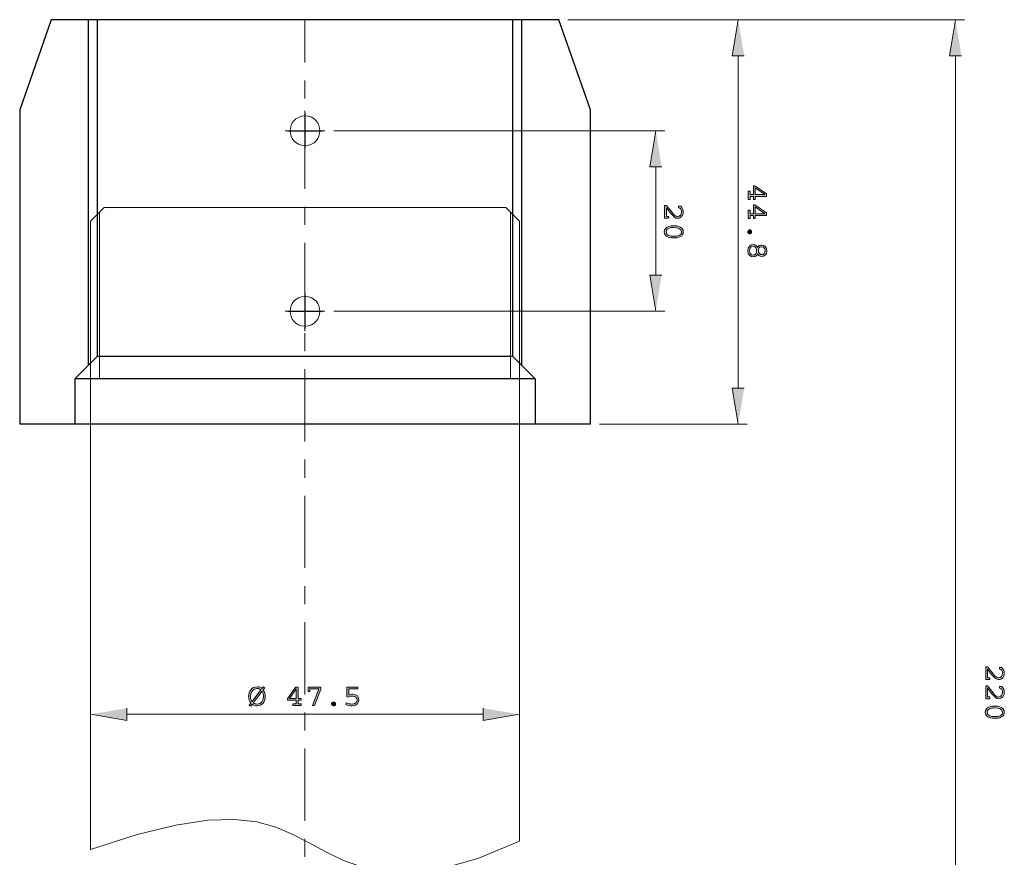
# Model space of a CAD drawing. Units: millimetres. Extents: x 214 to 491, y 65 to 716.
# Drawn here: x 273 to 491, y 531 to 716 of the extents above; entities that cross this region are included whole.
import ezdxf

# ---------------------------------------------------------------- set-up
doc = ezdxf.new("R2010")
doc.units = ezdxf.units.MM
doc.header["$MEASUREMENT"] = 0
doc.layers.add('Livello 1', color=7, linetype='Continuous', lineweight=0)

# ---------------------------------------------------------------- blocks, each defined once
blk = doc.blocks.new('Block_7')
at = {"layer": 'Livello 1', "true_color": 0x1d1d1b, "transparency": 33554687}
h = blk.add_hatch(color=250, dxfattribs=at)
h.dxf.hatch_style = 2
edge = h.paths.add_edge_path()
edge.add_spline(control_points=[(486.43, 572.96), (486.43, 572.96), (486.85, 572.96), (486.85, 572.96), (486.85, 572.96), (488.09, 571.38), (488.09, 571.38), (488.23, 571.2), (488.73, 570.64), (488.97, 570.55), (489.07, 570.52), (489.16, 570.49), (489.27, 570.49), (489.84, 570.49), (490.17, 570.97), (490.17, 571.51), (490.17, 571.91), (489.97, 572.42), (489.5, 572.42), (489.5, 572.42), (489.5, 572.8), (489.5, 572.8), (489.5, 572.8), (490, 572.8), (490, 572.8), (490.36, 572.44), (490.56, 572), (490.56, 571.48), (490.56, 571.05), (490.36, 570.51), (489.9, 570.26), (489.73, 570.17), (489.52, 570.12), (489.31, 570.12), (488.76, 570.12), (488.41, 570.45), (487.8, 571.2), (487.8, 571.2), (486.82, 572.4), (486.82, 572.4), (486.82, 572.4), (486.82, 570.5), (486.82, 570.5), (486.82, 570.5), (487.32, 570.5), (487.32, 570.5), (487.32, 570.5), (487.32, 570.12), (487.32, 570.12), (487.32, 570.12), (486.43, 570.12), (486.43, 570.12), (486.43, 570.12), (486.43, 572.96), (486.43, 572.96)], knot_values=[0, 0, 0, 0, 1, 1, 1, 2, 2, 2, 3, 3, 3, 4, 4, 4, 5, 5, 5, 6, 6, 6, 7, 7, 7, 8, 8, 8, 9, 9, 9, 10, 10, 10, 11, 11, 11, 12, 12, 12, 13, 13, 13, 14, 14, 14, 15, 15, 15, 16, 16, 16, 17, 17, 17, 18, 18, 18, 18], degree=3, periodic=0)
h = blk.add_hatch(color=250, dxfattribs=at)
h.dxf.hatch_style = 2
edge = h.paths.add_edge_path()
edge.add_spline(control_points=[(486.43, 568.73), (486.43, 568.73), (486.85, 568.73), (486.85, 568.73), (486.85, 568.73), (488.09, 567.15), (488.09, 567.15), (488.23, 566.97), (488.73, 566.41), (488.97, 566.33), (489.07, 566.29), (489.16, 566.26), (489.27, 566.26), (489.84, 566.26), (490.17, 566.74), (490.17, 567.28), (490.17, 567.68), (489.97, 568.19), (489.5, 568.19), (489.5, 568.19), (489.5, 568.57), (489.5, 568.57), (489.5, 568.57), (490, 568.57), (490, 568.57), (490.36, 568.22), (490.56, 567.77), (490.56, 567.25), (490.56, 566.82), (490.36, 566.28), (489.9, 566.04), (489.73, 565.95), (489.52, 565.89), (489.31, 565.89), (488.76, 565.89), (488.41, 566.22), (487.8, 566.97), (487.8, 566.97), (486.82, 568.18), (486.82, 568.18), (486.82, 568.18), (486.82, 566.27), (486.82, 566.27), (486.82, 566.27), (487.32, 566.27), (487.32, 566.27), (487.32, 566.27), (487.32, 565.89), (487.32, 565.89), (487.32, 565.89), (486.43, 565.89), (486.43, 565.89), (486.43, 565.89), (486.43, 568.73), (486.43, 568.73)], knot_values=[0, 0, 0, 0, 1, 1, 1, 2, 2, 2, 3, 3, 3, 4, 4, 4, 5, 5, 5, 6, 6, 6, 7, 7, 7, 8, 8, 8, 9, 9, 9, 10, 10, 10, 11, 11, 11, 12, 12, 12, 13, 13, 13, 14, 14, 14, 15, 15, 15, 16, 16, 16, 17, 17, 17, 18, 18, 18, 18], degree=3, periodic=0)
h = blk.add_hatch(color=250, dxfattribs=at)
h.dxf.hatch_style = 2
edge = h.paths.add_edge_path()
edge.add_spline(control_points=[(489.73, 562.16), (490, 562.31), (490.17, 562.58), (490.17, 562.89), (490.17, 563.67), (489.28, 563.86), (488.47, 563.86), (488.11, 563.86), (487.76, 563.81), (487.44, 563.72), (487.27, 563.68), (486.74, 563.49), (486.74, 562.87), (486.74, 562.04), (487.73, 561.92), (488.44, 561.92), (488.44, 561.92), (488.51, 561.92), (488.51, 561.92), (488.94, 561.92), (489.37, 561.97), (489.73, 562.16)], knot_values=[0, 0, 0, 0, 1, 1, 1, 2, 2, 2, 3, 3, 3, 4, 4, 4, 5, 5, 5, 6, 6, 6, 7, 7, 7, 7], degree=3, periodic=0)
edge = h.paths.add_edge_path()
edge.add_spline(control_points=[(486.35, 562.89), (486.35, 564.1), (487.8, 564.25), (488.47, 564.25), (488.56, 564.25), (488.88, 564.22), (489.1, 564.2), (489.68, 564.12), (490.32, 563.87), (490.5, 563.28), (490.53, 563.15), (490.56, 563.01), (490.56, 562.87), (490.56, 562.4), (490.36, 562.09), (489.94, 561.84), (489.48, 561.56), (488.86, 561.54), (488.54, 561.54), (487.87, 561.54), (486.35, 561.59), (486.35, 562.89)], knot_values=[0, 0, 0, 0, 1, 1, 1, 2, 2, 2, 3, 3, 3, 4, 4, 4, 5, 5, 5, 6, 6, 6, 7, 7, 7, 7], degree=3, periodic=0)
at = {"layer": 'Livello 1'}
for points, knots in [([(486.43, 572.96), (486.43, 572.96), (486.85, 572.96), (486.85, 572.96), (486.85, 572.96), (488.09, 571.38), (488.09, 571.38), (488.23, 571.2), (488.73, 570.64), (488.97, 570.55), (489.07, 570.52), (489.16, 570.49), (489.27, 570.49), (489.84, 570.49), (490.17, 570.97), (490.17, 571.51), (490.17, 571.91), (489.97, 572.42), (489.5, 572.42), (489.5, 572.42), (489.5, 572.8), (489.5, 572.8), (489.5, 572.8), (490, 572.8), (490, 572.8), (490.36, 572.44), (490.56, 572), (490.56, 571.48), (490.56, 571.05), (490.36, 570.51), (489.9, 570.26), (489.73, 570.17), (489.52, 570.12), (489.31, 570.12), (488.76, 570.12), (488.41, 570.45), (487.8, 571.2), (487.8, 571.2), (486.82, 572.4), (486.82, 572.4), (486.82, 572.4), (486.82, 570.5), (486.82, 570.5), (486.82, 570.5), (487.32, 570.5), (487.32, 570.5), (487.32, 570.5), (487.32, 570.12), (487.32, 570.12), (487.32, 570.12), (486.43, 570.12), (486.43, 570.12), (486.43, 570.12), (486.43, 572.96), (486.43, 572.96)], [0, 0, 0, 0, 1, 1, 1, 2, 2, 2, 3, 3, 3, 4, 4, 4, 5, 5, 5, 6, 6, 6, 7, 7, 7, 8, 8, 8, 9, 9, 9, 10, 10, 10, 11, 11, 11, 12, 12, 12, 13, 13, 13, 14, 14, 14, 15, 15, 15, 16, 16, 16, 17, 17, 17, 18, 18, 18, 18]), ([(486.43, 568.73), (486.43, 568.73), (486.85, 568.73), (486.85, 568.73), (486.85, 568.73), (488.09, 567.15), (488.09, 567.15), (488.23, 566.97), (488.73, 566.41), (488.97, 566.33), (489.07, 566.29), (489.16, 566.26), (489.27, 566.26), (489.84, 566.26), (490.17, 566.74), (490.17, 567.28), (490.17, 567.68), (489.97, 568.19), (489.5, 568.19), (489.5, 568.19), (489.5, 568.57), (489.5, 568.57), (489.5, 568.57), (490, 568.57), (490, 568.57), (490.36, 568.22), (490.56, 567.77), (490.56, 567.25), (490.56, 566.82), (490.36, 566.28), (489.9, 566.04), (489.73, 565.95), (489.52, 565.89), (489.31, 565.89), (488.76, 565.89), (488.41, 566.22), (487.8, 566.97), (487.8, 566.97), (486.82, 568.18), (486.82, 568.18), (486.82, 568.18), (486.82, 566.27), (486.82, 566.27), (486.82, 566.27), (487.32, 566.27), (487.32, 566.27), (487.32, 566.27), (487.32, 565.89), (487.32, 565.89), (487.32, 565.89), (486.43, 565.89), (486.43, 565.89), (486.43, 565.89), (486.43, 568.73), (486.43, 568.73)], [0, 0, 0, 0, 1, 1, 1, 2, 2, 2, 3, 3, 3, 4, 4, 4, 5, 5, 5, 6, 6, 6, 7, 7, 7, 8, 8, 8, 9, 9, 9, 10, 10, 10, 11, 11, 11, 12, 12, 12, 13, 13, 13, 14, 14, 14, 15, 15, 15, 16, 16, 16, 17, 17, 17, 18, 18, 18, 18]), ([(486.35, 562.89), (486.35, 564.1), (487.8, 564.25), (488.47, 564.25), (488.56, 564.25), (488.88, 564.22), (489.1, 564.2), (489.68, 564.12), (490.32, 563.87), (490.5, 563.28), (490.53, 563.15), (490.56, 563.01), (490.56, 562.87), (490.56, 562.4), (490.36, 562.09), (489.94, 561.84), (489.48, 561.56), (488.86, 561.54), (488.54, 561.54), (487.87, 561.54), (486.35, 561.59), (486.35, 562.89)], [0, 0, 0, 0, 1, 1, 1, 2, 2, 2, 3, 3, 3, 4, 4, 4, 5, 5, 5, 6, 6, 6, 7, 7, 7, 7]), ([(489.73, 562.16), (490, 562.31), (490.17, 562.58), (490.17, 562.89), (490.17, 563.67), (489.28, 563.86), (488.47, 563.86), (488.11, 563.86), (487.76, 563.81), (487.44, 563.72), (487.27, 563.68), (486.74, 563.49), (486.74, 562.87), (486.74, 562.04), (487.73, 561.92), (488.44, 561.92), (488.44, 561.92), (488.51, 561.92), (488.51, 561.92), (488.94, 561.92), (489.37, 561.97), (489.73, 562.16)], [0, 0, 0, 0, 1, 1, 1, 2, 2, 2, 3, 3, 3, 4, 4, 4, 5, 5, 5, 6, 6, 6, 7, 7, 7, 7])]:
    blk.add_open_spline(points, degree=3, knots=knots, dxfattribs=at)
blk = doc.blocks.new('Block_6')
at = {"layer": 'Livello 1'}
blk.add_blockref('Block_7', (0, 0), dxfattribs=at)
blk = doc.blocks.new('Block_9')
at = {"layer": 'Livello 1', "true_color": 0x1d1d1b, "transparency": 33554687}
h = blk.add_hatch(color=250, dxfattribs=at)
h.dxf.hatch_style = 2
edge = h.paths.add_edge_path()
edge.add_spline(control_points=[(326.28, 567.53), (326.28, 567.53), (324.33, 564.97), (324.33, 564.97), (324.56, 564.8), (324.84, 564.7), (325.16, 564.7), (326.09, 564.7), (326.59, 565.51), (326.59, 566.4), (326.59, 566.69), (326.52, 567.16), (326.28, 567.53)], knot_values=[0, 0, 0, 0, 1, 1, 1, 2, 2, 2, 3, 3, 3, 4, 4, 4, 4], degree=3, periodic=0)
edge = h.paths.add_edge_path()
edge.add_spline(control_points=[(325.15, 568.13), (324.06, 568.13), (323.69, 567.03), (323.69, 566.4), (323.69, 565.97), (323.82, 565.55), (324.06, 565.24), (324.06, 565.24), (326.02, 567.83), (326.02, 567.83), (325.8, 568.01), (325.52, 568.13), (325.15, 568.13)], knot_values=[0, 0, 0, 0, 1, 1, 1, 2, 2, 2, 3, 3, 3, 4, 4, 4, 4], degree=3, periodic=0)
edge = h.paths.add_edge_path()
edge.add_spline(control_points=[(325.16, 564.31), (324.75, 564.31), (324.39, 564.44), (324.1, 564.65), (324.1, 564.65), (323.75, 564.2), (323.75, 564.2), (323.75, 564.2), (323.45, 564.43), (323.45, 564.43), (323.45, 564.43), (323.81, 564.92), (323.81, 564.92), (323.48, 565.3), (323.3, 565.83), (323.3, 566.42), (323.3, 567.41), (323.91, 568.52), (325.16, 568.52), (325.63, 568.52), (325.99, 568.37), (326.26, 568.14), (326.26, 568.14), (326.55, 568.52), (326.55, 568.52), (326.55, 568.52), (326.85, 568.29), (326.85, 568.29), (326.85, 568.29), (326.52, 567.86), (326.52, 567.86), (326.87, 567.39), (326.98, 566.79), (326.98, 566.42), (326.98, 565.26), (326.3, 564.31), (325.16, 564.31)], knot_values=[0, 0, 0, 0, 1, 1, 1, 2, 2, 2, 3, 3, 3, 4, 4, 4, 5, 5, 5, 6, 6, 6, 7, 7, 7, 8, 8, 8, 9, 9, 9, 10, 10, 10, 11, 11, 11, 12, 12, 12, 12], degree=3, periodic=0)
h = blk.add_hatch(color=250, dxfattribs=at)
h.dxf.hatch_style = 2
edge = h.paths.add_edge_path()
edge.add_spline(control_points=[(332.35, 565.92), (332.35, 565.92), (333.85, 565.92), (333.85, 565.92), (333.85, 565.92), (333.85, 568.09), (333.85, 568.09), (333.85, 568.09), (332.35, 565.92), (332.35, 565.92)], knot_values=[0, 0, 0, 0, 1, 1, 1, 2, 2, 2, 3, 3, 3, 3], degree=3, periodic=0)
edge = h.paths.add_edge_path()
edge.add_spline(control_points=[(333.08, 564.39), (333.08, 564.39), (333.08, 564.78), (333.08, 564.78), (333.08, 564.78), (333.85, 564.78), (333.85, 564.78), (333.85, 564.78), (333.85, 565.54), (333.85, 565.54), (333.85, 565.54), (331.92, 565.54), (331.92, 565.54), (331.92, 565.54), (331.92, 565.88), (331.92, 565.88), (331.92, 565.88), (333.68, 568.43), (333.68, 568.43), (333.68, 568.43), (334.24, 568.43), (334.24, 568.43), (334.24, 568.43), (334.24, 565.92), (334.24, 565.92), (334.24, 565.92), (334.91, 565.92), (334.91, 565.92), (334.91, 565.92), (334.91, 565.54), (334.91, 565.54), (334.91, 565.54), (334.24, 565.54), (334.24, 565.54), (334.24, 565.54), (334.24, 564.78), (334.24, 564.78), (334.24, 564.78), (334.91, 564.78), (334.91, 564.78), (334.91, 564.78), (334.91, 564.39), (334.91, 564.39), (334.91, 564.39), (333.08, 564.39), (333.08, 564.39)], knot_values=[0, 0, 0, 0, 1, 1, 1, 2, 2, 2, 3, 3, 3, 4, 4, 4, 5, 5, 5, 6, 6, 6, 7, 7, 7, 8, 8, 8, 9, 9, 9, 10, 10, 10, 11, 11, 11, 12, 12, 12, 13, 13, 13, 14, 14, 14, 15, 15, 15, 15], degree=3, periodic=0)
h = blk.add_hatch(color=250, dxfattribs=at)
h.dxf.hatch_style = 2
edge = h.paths.add_edge_path()
edge.add_spline(control_points=[(337.9, 564.39), (337.9, 564.39), (337.47, 564.39), (337.47, 564.39), (337.47, 564.39), (338.86, 568.04), (338.86, 568.04), (338.86, 568.04), (336.82, 568.04), (336.82, 568.04), (336.82, 568.04), (336.82, 567.46), (336.82, 567.46), (336.82, 567.46), (336.44, 567.46), (336.44, 567.46), (336.44, 567.46), (336.44, 568.43), (336.44, 568.43), (336.44, 568.43), (339.27, 568.43), (339.27, 568.43), (339.27, 568.43), (339.27, 568.02), (339.27, 568.02), (339.27, 568.02), (337.9, 564.39), (337.9, 564.39)], knot_values=[0, 0, 0, 0, 1, 1, 1, 2, 2, 2, 3, 3, 3, 4, 4, 4, 5, 5, 5, 6, 6, 6, 7, 7, 7, 8, 8, 8, 9, 9, 9, 9], degree=3, periodic=0)
h = blk.add_hatch(color=250, dxfattribs=at)
h.dxf.hatch_style = 2
edge = h.paths.add_edge_path()
edge.add_spline(control_points=[(346.19, 564.31), (345.72, 564.31), (345.26, 564.44), (344.83, 564.58), (344.83, 564.58), (344.9, 564.97), (344.9, 564.97), (345.29, 564.82), (345.72, 564.7), (346.16, 564.7), (346.91, 564.7), (347.34, 565.08), (347.34, 565.59), (347.34, 566.04), (346.96, 566.48), (346.26, 566.48), (346.15, 566.48), (345.78, 566.48), (345.33, 566.21), (345.33, 566.21), (345.06, 566.28), (345.06, 566.28), (345.06, 566.28), (345.06, 568.43), (345.06, 568.43), (345.06, 568.43), (347.5, 568.43), (347.5, 568.43), (347.5, 568.43), (347.5, 568.04), (347.5, 568.04), (347.5, 568.04), (345.45, 568.04), (345.45, 568.04), (345.45, 568.04), (345.45, 566.66), (345.45, 566.66), (345.71, 566.79), (346.04, 566.87), (346.36, 566.87), (347.25, 566.87), (347.72, 566.26), (347.72, 565.6), (347.72, 565.13), (347.4, 564.31), (346.19, 564.31)], knot_values=[0, 0, 0, 0, 1, 1, 1, 2, 2, 2, 3, 3, 3, 4, 4, 4, 5, 5, 5, 6, 6, 6, 7, 7, 7, 8, 8, 8, 9, 9, 9, 10, 10, 10, 11, 11, 11, 12, 12, 12, 13, 13, 13, 14, 14, 14, 15, 15, 15, 15], degree=3, periodic=0)
h = blk.add_hatch(color=250, dxfattribs=at)
h.dxf.hatch_style = 2
edge = h.paths.add_edge_path()
edge.add_spline(control_points=[(342.11, 564.31), (341.81, 564.31), (341.61, 564.51), (341.61, 564.72), (341.61, 564.96), (341.83, 565.15), (342.1, 565.15), (342.38, 565.15), (342.58, 564.94), (342.58, 564.72), (342.58, 564.48), (342.34, 564.31), (342.11, 564.31)], knot_values=[0, 0, 0, 0, 1, 1, 1, 2, 2, 2, 3, 3, 3, 4, 4, 4, 4], degree=3, periodic=0)
at = {"layer": 'Livello 1'}
for points, knots in [([(325.16, 564.31), (324.75, 564.31), (324.39, 564.44), (324.1, 564.65), (324.1, 564.65), (323.75, 564.2), (323.75, 564.2), (323.75, 564.2), (323.45, 564.43), (323.45, 564.43), (323.45, 564.43), (323.81, 564.92), (323.81, 564.92), (323.48, 565.3), (323.3, 565.83), (323.3, 566.42), (323.3, 567.41), (323.91, 568.52), (325.16, 568.52), (325.63, 568.52), (325.99, 568.37), (326.26, 568.14), (326.26, 568.14), (326.55, 568.52), (326.55, 568.52), (326.55, 568.52), (326.85, 568.29), (326.85, 568.29), (326.85, 568.29), (326.52, 567.86), (326.52, 567.86), (326.87, 567.39), (326.98, 566.79), (326.98, 566.42), (326.98, 565.26), (326.3, 564.31), (325.16, 564.31)], [0, 0, 0, 0, 1, 1, 1, 2, 2, 2, 3, 3, 3, 4, 4, 4, 5, 5, 5, 6, 6, 6, 7, 7, 7, 8, 8, 8, 9, 9, 9, 10, 10, 10, 11, 11, 11, 12, 12, 12, 12]), ([(325.15, 568.13), (324.06, 568.13), (323.69, 567.03), (323.69, 566.4), (323.69, 565.97), (323.82, 565.55), (324.06, 565.24), (324.06, 565.24), (326.02, 567.83), (326.02, 567.83), (325.8, 568.01), (325.52, 568.13), (325.15, 568.13)], [0, 0, 0, 0, 1, 1, 1, 2, 2, 2, 3, 3, 3, 4, 4, 4, 4]), ([(326.28, 567.53), (326.28, 567.53), (324.33, 564.97), (324.33, 564.97), (324.56, 564.8), (324.84, 564.7), (325.16, 564.7), (326.09, 564.7), (326.59, 565.51), (326.59, 566.4), (326.59, 566.69), (326.52, 567.16), (326.28, 567.53)], [0, 0, 0, 0, 1, 1, 1, 2, 2, 2, 3, 3, 3, 4, 4, 4, 4]), ([(333.08, 564.39), (333.08, 564.39), (333.08, 564.78), (333.08, 564.78), (333.08, 564.78), (333.85, 564.78), (333.85, 564.78), (333.85, 564.78), (333.85, 565.54), (333.85, 565.54), (333.85, 565.54), (331.92, 565.54), (331.92, 565.54), (331.92, 565.54), (331.92, 565.88), (331.92, 565.88), (331.92, 565.88), (333.68, 568.43), (333.68, 568.43), (333.68, 568.43), (334.24, 568.43), (334.24, 568.43), (334.24, 568.43), (334.24, 565.92), (334.24, 565.92), (334.24, 565.92), (334.91, 565.92), (334.91, 565.92), (334.91, 565.92), (334.91, 565.54), (334.91, 565.54), (334.91, 565.54), (334.24, 565.54), (334.24, 565.54), (334.24, 565.54), (334.24, 564.78), (334.24, 564.78), (334.24, 564.78), (334.91, 564.78), (334.91, 564.78), (334.91, 564.78), (334.91, 564.39), (334.91, 564.39), (334.91, 564.39), (333.08, 564.39), (333.08, 564.39)], [0, 0, 0, 0, 1, 1, 1, 2, 2, 2, 3, 3, 3, 4, 4, 4, 5, 5, 5, 6, 6, 6, 7, 7, 7, 8, 8, 8, 9, 9, 9, 10, 10, 10, 11, 11, 11, 12, 12, 12, 13, 13, 13, 14, 14, 14, 15, 15, 15, 15]), ([(332.35, 565.92), (332.35, 565.92), (333.85, 565.92), (333.85, 565.92), (333.85, 565.92), (333.85, 568.09), (333.85, 568.09), (333.85, 568.09), (332.35, 565.92), (332.35, 565.92)], [0, 0, 0, 0, 1, 1, 1, 2, 2, 2, 3, 3, 3, 3]), ([(337.9, 564.39), (337.9, 564.39), (337.47, 564.39), (337.47, 564.39), (337.47, 564.39), (338.86, 568.04), (338.86, 568.04), (338.86, 568.04), (336.82, 568.04), (336.82, 568.04), (336.82, 568.04), (336.82, 567.46), (336.82, 567.46), (336.82, 567.46), (336.44, 567.46), (336.44, 567.46), (336.44, 567.46), (336.44, 568.43), (336.44, 568.43), (336.44, 568.43), (339.27, 568.43), (339.27, 568.43), (339.27, 568.43), (339.27, 568.02), (339.27, 568.02), (339.27, 568.02), (337.9, 564.39), (337.9, 564.39)], [0, 0, 0, 0, 1, 1, 1, 2, 2, 2, 3, 3, 3, 4, 4, 4, 5, 5, 5, 6, 6, 6, 7, 7, 7, 8, 8, 8, 9, 9, 9, 9]), ([(346.19, 564.31), (345.72, 564.31), (345.26, 564.44), (344.83, 564.58), (344.83, 564.58), (344.9, 564.97), (344.9, 564.97), (345.29, 564.82), (345.72, 564.7), (346.16, 564.7), (346.91, 564.7), (347.34, 565.08), (347.34, 565.59), (347.34, 566.04), (346.96, 566.48), (346.26, 566.48), (346.15, 566.48), (345.78, 566.48), (345.33, 566.21), (345.33, 566.21), (345.06, 566.28), (345.06, 566.28), (345.06, 566.28), (345.06, 568.43), (345.06, 568.43), (345.06, 568.43), (347.5, 568.43), (347.5, 568.43), (347.5, 568.43), (347.5, 568.04), (347.5, 568.04), (347.5, 568.04), (345.45, 568.04), (345.45, 568.04), (345.45, 568.04), (345.45, 566.66), (345.45, 566.66), (345.71, 566.79), (346.04, 566.87), (346.36, 566.87), (347.25, 566.87), (347.72, 566.26), (347.72, 565.6), (347.72, 565.13), (347.4, 564.31), (346.19, 564.31)], [0, 0, 0, 0, 1, 1, 1, 2, 2, 2, 3, 3, 3, 4, 4, 4, 5, 5, 5, 6, 6, 6, 7, 7, 7, 8, 8, 8, 9, 9, 9, 10, 10, 10, 11, 11, 11, 12, 12, 12, 13, 13, 13, 14, 14, 14, 15, 15, 15, 15]), ([(342.11, 564.31), (341.81, 564.31), (341.61, 564.51), (341.61, 564.72), (341.61, 564.96), (341.83, 565.15), (342.1, 565.15), (342.38, 565.15), (342.58, 564.94), (342.58, 564.72), (342.58, 564.48), (342.34, 564.31), (342.11, 564.31)], [0, 0, 0, 0, 1, 1, 1, 2, 2, 2, 3, 3, 3, 4, 4, 4, 4])]:
    blk.add_open_spline(points, degree=3, knots=knots, dxfattribs=at)
blk = doc.blocks.new('Block_8')
at = {"layer": 'Livello 1'}
blk.add_blockref('Block_9', (0, 0), dxfattribs=at)
blk = doc.blocks.new('Block_11')
at = {"layer": 'Livello 1', "true_color": 0x1d1d1b, "transparency": 33554687}
h = blk.add_hatch(color=250, dxfattribs=at)
h.dxf.hatch_style = 2
edge = h.paths.add_edge_path()
edge.add_spline(control_points=[(435.41, 678.97), (435.41, 678.97), (435.41, 677.47), (435.41, 677.47), (435.41, 677.47), (437.58, 677.47), (437.58, 677.47), (437.58, 677.47), (435.41, 678.97), (435.41, 678.97)], knot_values=[0, 0, 0, 0, 1, 1, 1, 2, 2, 2, 3, 3, 3, 3], degree=3, periodic=0)
edge = h.paths.add_edge_path()
edge.add_spline(control_points=[(433.88, 678.25), (433.88, 678.25), (434.27, 678.25), (434.27, 678.25), (434.27, 678.25), (434.27, 677.47), (434.27, 677.47), (434.27, 677.47), (435.02, 677.47), (435.02, 677.47), (435.02, 677.47), (435.02, 679.4), (435.02, 679.4), (435.02, 679.4), (435.37, 679.4), (435.37, 679.4), (435.37, 679.4), (437.91, 677.65), (437.91, 677.65), (437.91, 677.65), (437.91, 677.08), (437.91, 677.08), (437.91, 677.08), (435.41, 677.08), (435.41, 677.08), (435.41, 677.08), (435.41, 676.42), (435.41, 676.42), (435.41, 676.42), (435.02, 676.42), (435.02, 676.42), (435.02, 676.42), (435.02, 677.08), (435.02, 677.08), (435.02, 677.08), (434.27, 677.08), (434.27, 677.08), (434.27, 677.08), (434.27, 676.42), (434.27, 676.42), (434.27, 676.42), (433.88, 676.42), (433.88, 676.42), (433.88, 676.42), (433.88, 678.25), (433.88, 678.25)], knot_values=[0, 0, 0, 0, 1, 1, 1, 2, 2, 2, 3, 3, 3, 4, 4, 4, 5, 5, 5, 6, 6, 6, 7, 7, 7, 8, 8, 8, 9, 9, 9, 10, 10, 10, 11, 11, 11, 12, 12, 12, 13, 13, 13, 14, 14, 14, 15, 15, 15, 15], degree=3, periodic=0)
h = blk.add_hatch(color=250, dxfattribs=at)
h.dxf.hatch_style = 2
edge = h.paths.add_edge_path()
edge.add_spline(control_points=[(435.41, 674.75), (435.41, 674.75), (435.41, 673.24), (435.41, 673.24), (435.41, 673.24), (437.58, 673.24), (437.58, 673.24), (437.58, 673.24), (435.41, 674.75), (435.41, 674.75)], knot_values=[0, 0, 0, 0, 1, 1, 1, 2, 2, 2, 3, 3, 3, 3], degree=3, periodic=0)
edge = h.paths.add_edge_path()
edge.add_spline(control_points=[(433.88, 674.02), (433.88, 674.02), (434.27, 674.02), (434.27, 674.02), (434.27, 674.02), (434.27, 673.24), (434.27, 673.24), (434.27, 673.24), (435.02, 673.24), (435.02, 673.24), (435.02, 673.24), (435.02, 675.18), (435.02, 675.18), (435.02, 675.18), (435.37, 675.18), (435.37, 675.18), (435.37, 675.18), (437.91, 673.42), (437.91, 673.42), (437.91, 673.42), (437.91, 672.86), (437.91, 672.86), (437.91, 672.86), (435.41, 672.86), (435.41, 672.86), (435.41, 672.86), (435.41, 672.19), (435.41, 672.19), (435.41, 672.19), (435.02, 672.19), (435.02, 672.19), (435.02, 672.19), (435.02, 672.86), (435.02, 672.86), (435.02, 672.86), (434.27, 672.86), (434.27, 672.86), (434.27, 672.86), (434.27, 672.19), (434.27, 672.19), (434.27, 672.19), (433.88, 672.19), (433.88, 672.19), (433.88, 672.19), (433.88, 674.02), (433.88, 674.02)], knot_values=[0, 0, 0, 0, 1, 1, 1, 2, 2, 2, 3, 3, 3, 4, 4, 4, 5, 5, 5, 6, 6, 6, 7, 7, 7, 8, 8, 8, 9, 9, 9, 10, 10, 10, 11, 11, 11, 12, 12, 12, 13, 13, 13, 14, 14, 14, 15, 15, 15, 15], degree=3, periodic=0)
h = blk.add_hatch(color=250, dxfattribs=at)
h.dxf.hatch_style = 2
edge = h.paths.add_edge_path()
edge.add_spline(control_points=[(433.79, 669.23), (433.79, 669.53), (434, 669.73), (434.21, 669.73), (434.44, 669.73), (434.63, 669.5), (434.63, 669.24), (434.63, 668.95), (434.42, 668.76), (434.2, 668.76), (433.96, 668.76), (433.79, 669), (433.79, 669.23)], knot_values=[0, 0, 0, 0, 1, 1, 1, 2, 2, 2, 3, 3, 3, 4, 4, 4, 4], degree=3, periodic=0)
h = blk.add_hatch(color=250, dxfattribs=at)
h.dxf.hatch_style = 2
edge = h.paths.add_edge_path()
edge.add_spline(control_points=[(437.61, 665.07), (437.61, 665.27), (437.55, 665.93), (436.86, 665.93), (436.21, 665.93), (436.13, 665.31), (436.13, 665.07), (436.13, 664.56), (436.43, 664.19), (436.87, 664.19), (437.28, 664.19), (437.61, 664.53), (437.61, 665.07)], knot_values=[0, 0, 0, 0, 1, 1, 1, 2, 2, 2, 3, 3, 3, 4, 4, 4, 4], degree=3, periodic=0)
edge = h.paths.add_edge_path()
edge.add_spline(control_points=[(435.73, 665.07), (435.73, 665.36), (435.61, 666.04), (434.92, 666.04), (434.29, 666.04), (434.18, 665.36), (434.18, 665.03), (434.18, 664.62), (434.37, 664.06), (434.95, 664.06), (435.44, 664.06), (435.73, 664.52), (435.73, 665.07)], knot_values=[0, 0, 0, 0, 1, 1, 1, 2, 2, 2, 3, 3, 3, 4, 4, 4, 4], degree=3, periodic=0)
edge = h.paths.add_edge_path()
edge.add_spline(control_points=[(433.79, 665.05), (433.79, 665.93), (434.35, 666.42), (434.95, 666.42), (435.59, 666.42), (435.87, 665.93), (435.95, 665.78), (436.13, 666.12), (436.43, 666.32), (436.86, 666.32), (437.6, 666.32), (438.01, 665.77), (438.01, 665.04), (438.01, 664.09), (437.35, 663.81), (436.88, 663.81), (436.29, 663.81), (436.08, 664.12), (435.95, 664.37), (435.85, 664.11), (435.61, 663.68), (434.98, 663.68), (434.32, 663.68), (433.79, 664.18), (433.79, 665.05)], knot_values=[0, 0, 0, 0, 1, 1, 1, 2, 2, 2, 3, 3, 3, 4, 4, 4, 5, 5, 5, 6, 6, 6, 7, 7, 7, 8, 8, 8, 8], degree=3, periodic=0)
at = {"layer": 'Livello 1'}
for points, knots in [([(433.88, 678.25), (433.88, 678.25), (434.27, 678.25), (434.27, 678.25), (434.27, 678.25), (434.27, 677.47), (434.27, 677.47), (434.27, 677.47), (435.02, 677.47), (435.02, 677.47), (435.02, 677.47), (435.02, 679.4), (435.02, 679.4), (435.02, 679.4), (435.37, 679.4), (435.37, 679.4), (435.37, 679.4), (437.91, 677.65), (437.91, 677.65), (437.91, 677.65), (437.91, 677.08), (437.91, 677.08), (437.91, 677.08), (435.41, 677.08), (435.41, 677.08), (435.41, 677.08), (435.41, 676.42), (435.41, 676.42), (435.41, 676.42), (435.02, 676.42), (435.02, 676.42), (435.02, 676.42), (435.02, 677.08), (435.02, 677.08), (435.02, 677.08), (434.27, 677.08), (434.27, 677.08), (434.27, 677.08), (434.27, 676.42), (434.27, 676.42), (434.27, 676.42), (433.88, 676.42), (433.88, 676.42), (433.88, 676.42), (433.88, 678.25), (433.88, 678.25)], [0, 0, 0, 0, 1, 1, 1, 2, 2, 2, 3, 3, 3, 4, 4, 4, 5, 5, 5, 6, 6, 6, 7, 7, 7, 8, 8, 8, 9, 9, 9, 10, 10, 10, 11, 11, 11, 12, 12, 12, 13, 13, 13, 14, 14, 14, 15, 15, 15, 15]), ([(435.41, 678.97), (435.41, 678.97), (435.41, 677.47), (435.41, 677.47), (435.41, 677.47), (437.58, 677.47), (437.58, 677.47), (437.58, 677.47), (435.41, 678.97), (435.41, 678.97)], [0, 0, 0, 0, 1, 1, 1, 2, 2, 2, 3, 3, 3, 3]), ([(433.88, 674.02), (433.88, 674.02), (434.27, 674.02), (434.27, 674.02), (434.27, 674.02), (434.27, 673.24), (434.27, 673.24), (434.27, 673.24), (435.02, 673.24), (435.02, 673.24), (435.02, 673.24), (435.02, 675.18), (435.02, 675.18), (435.02, 675.18), (435.37, 675.18), (435.37, 675.18), (435.37, 675.18), (437.91, 673.42), (437.91, 673.42), (437.91, 673.42), (437.91, 672.86), (437.91, 672.86), (437.91, 672.86), (435.41, 672.86), (435.41, 672.86), (435.41, 672.86), (435.41, 672.19), (435.41, 672.19), (435.41, 672.19), (435.02, 672.19), (435.02, 672.19), (435.02, 672.19), (435.02, 672.86), (435.02, 672.86), (435.02, 672.86), (434.27, 672.86), (434.27, 672.86), (434.27, 672.86), (434.27, 672.19), (434.27, 672.19), (434.27, 672.19), (433.88, 672.19), (433.88, 672.19), (433.88, 672.19), (433.88, 674.02), (433.88, 674.02)], [0, 0, 0, 0, 1, 1, 1, 2, 2, 2, 3, 3, 3, 4, 4, 4, 5, 5, 5, 6, 6, 6, 7, 7, 7, 8, 8, 8, 9, 9, 9, 10, 10, 10, 11, 11, 11, 12, 12, 12, 13, 13, 13, 14, 14, 14, 15, 15, 15, 15]), ([(435.41, 674.75), (435.41, 674.75), (435.41, 673.24), (435.41, 673.24), (435.41, 673.24), (437.58, 673.24), (437.58, 673.24), (437.58, 673.24), (435.41, 674.75), (435.41, 674.75)], [0, 0, 0, 0, 1, 1, 1, 2, 2, 2, 3, 3, 3, 3]), ([(433.79, 669.23), (433.79, 669.53), (434, 669.73), (434.21, 669.73), (434.44, 669.73), (434.63, 669.5), (434.63, 669.24), (434.63, 668.95), (434.42, 668.76), (434.2, 668.76), (433.96, 668.76), (433.79, 669), (433.79, 669.23)], [0, 0, 0, 0, 1, 1, 1, 2, 2, 2, 3, 3, 3, 4, 4, 4, 4]), ([(433.79, 665.05), (433.79, 665.93), (434.35, 666.42), (434.95, 666.42), (435.59, 666.42), (435.87, 665.93), (435.95, 665.78), (436.13, 666.12), (436.43, 666.32), (436.86, 666.32), (437.6, 666.32), (438.01, 665.77), (438.01, 665.04), (438.01, 664.09), (437.35, 663.81), (436.88, 663.81), (436.29, 663.81), (436.08, 664.12), (435.95, 664.37), (435.85, 664.11), (435.61, 663.68), (434.98, 663.68), (434.32, 663.68), (433.79, 664.18), (433.79, 665.05)], [0, 0, 0, 0, 1, 1, 1, 2, 2, 2, 3, 3, 3, 4, 4, 4, 5, 5, 5, 6, 6, 6, 7, 7, 7, 8, 8, 8, 8]), ([(435.73, 665.07), (435.73, 665.36), (435.61, 666.04), (434.92, 666.04), (434.29, 666.04), (434.18, 665.36), (434.18, 665.03), (434.18, 664.62), (434.37, 664.06), (434.95, 664.06), (435.44, 664.06), (435.73, 664.52), (435.73, 665.07)], [0, 0, 0, 0, 1, 1, 1, 2, 2, 2, 3, 3, 3, 4, 4, 4, 4]), ([(437.61, 665.07), (437.61, 665.27), (437.55, 665.93), (436.86, 665.93), (436.21, 665.93), (436.13, 665.31), (436.13, 665.07), (436.13, 664.56), (436.43, 664.19), (436.87, 664.19), (437.28, 664.19), (437.61, 664.53), (437.61, 665.07)], [0, 0, 0, 0, 1, 1, 1, 2, 2, 2, 3, 3, 3, 4, 4, 4, 4])]:
    blk.add_open_spline(points, degree=3, knots=knots, dxfattribs=at)
blk = doc.blocks.new('Block_10')
at = {"layer": 'Livello 1'}
blk.add_blockref('Block_11', (0, 0), dxfattribs=at)
blk = doc.blocks.new('Block_13')
at = {"layer": 'Livello 1', "true_color": 0x1d1d1b, "transparency": 33554687}
h = blk.add_hatch(color=250, dxfattribs=at)
h.dxf.hatch_style = 2
edge = h.paths.add_edge_path()
edge.add_spline(control_points=[(415.38, 675.08), (415.38, 675.08), (415.8, 675.08), (415.8, 675.08), (415.8, 675.08), (417.04, 673.5), (417.04, 673.5), (417.18, 673.31), (417.68, 672.76), (417.91, 672.67), (418.01, 672.64), (418.11, 672.61), (418.22, 672.61), (418.78, 672.61), (419.12, 673.09), (419.12, 673.63), (419.12, 674.03), (418.92, 674.54), (418.44, 674.54), (418.44, 674.54), (418.44, 674.92), (418.44, 674.92), (418.44, 674.92), (418.94, 674.92), (418.94, 674.92), (419.31, 674.56), (419.5, 674.12), (419.5, 673.6), (419.5, 673.17), (419.3, 672.63), (418.85, 672.38), (418.68, 672.29), (418.46, 672.23), (418.26, 672.23), (417.7, 672.23), (417.36, 672.57), (416.75, 673.31), (416.75, 673.31), (415.77, 674.52), (415.77, 674.52), (415.77, 674.52), (415.77, 672.62), (415.77, 672.62), (415.77, 672.62), (416.27, 672.62), (416.27, 672.62), (416.27, 672.62), (416.27, 672.23), (416.27, 672.23), (416.27, 672.23), (415.38, 672.23), (415.38, 672.23), (415.38, 672.23), (415.38, 675.08), (415.38, 675.08)], knot_values=[0, 0, 0, 0, 1, 1, 1, 2, 2, 2, 3, 3, 3, 4, 4, 4, 5, 5, 5, 6, 6, 6, 7, 7, 7, 8, 8, 8, 9, 9, 9, 10, 10, 10, 11, 11, 11, 12, 12, 12, 13, 13, 13, 14, 14, 14, 15, 15, 15, 16, 16, 16, 17, 17, 17, 18, 18, 18, 18], degree=3, periodic=0)
h = blk.add_hatch(color=250, dxfattribs=at)
h.dxf.hatch_style = 2
edge = h.paths.add_edge_path()
edge.add_spline(control_points=[(418.68, 668.5), (418.95, 668.65), (419.11, 668.93), (419.11, 669.24), (419.11, 670.01), (418.22, 670.2), (417.41, 670.2), (417.06, 670.2), (416.71, 670.15), (416.38, 670.07), (416.21, 670.03), (415.68, 669.84), (415.68, 669.22), (415.68, 668.38), (416.68, 668.26), (417.39, 668.26), (417.39, 668.26), (417.45, 668.26), (417.45, 668.26), (417.89, 668.27), (418.32, 668.31), (418.68, 668.5)], knot_values=[0, 0, 0, 0, 1, 1, 1, 2, 2, 2, 3, 3, 3, 4, 4, 4, 5, 5, 5, 6, 6, 6, 7, 7, 7, 7], degree=3, periodic=0)
edge = h.paths.add_edge_path()
edge.add_spline(control_points=[(415.3, 669.24), (415.3, 670.45), (416.74, 670.59), (417.42, 670.59), (417.51, 670.59), (417.83, 670.57), (418.05, 670.54), (418.63, 670.46), (419.27, 670.21), (419.44, 669.62), (419.48, 669.5), (419.5, 669.36), (419.5, 669.22), (419.5, 668.74), (419.3, 668.43), (418.89, 668.19), (418.43, 667.91), (417.81, 667.88), (417.48, 667.88), (416.82, 667.88), (415.3, 667.93), (415.3, 669.24)], knot_values=[0, 0, 0, 0, 1, 1, 1, 2, 2, 2, 3, 3, 3, 4, 4, 4, 5, 5, 5, 6, 6, 6, 7, 7, 7, 7], degree=3, periodic=0)
at = {"layer": 'Livello 1'}
for points, knots in [([(415.38, 675.08), (415.38, 675.08), (415.8, 675.08), (415.8, 675.08), (415.8, 675.08), (417.04, 673.5), (417.04, 673.5), (417.18, 673.31), (417.68, 672.76), (417.91, 672.67), (418.01, 672.64), (418.11, 672.61), (418.22, 672.61), (418.78, 672.61), (419.12, 673.09), (419.12, 673.63), (419.12, 674.03), (418.92, 674.54), (418.44, 674.54), (418.44, 674.54), (418.44, 674.92), (418.44, 674.92), (418.44, 674.92), (418.94, 674.92), (418.94, 674.92), (419.31, 674.56), (419.5, 674.12), (419.5, 673.6), (419.5, 673.17), (419.3, 672.63), (418.85, 672.38), (418.68, 672.29), (418.46, 672.23), (418.26, 672.23), (417.7, 672.23), (417.36, 672.57), (416.75, 673.31), (416.75, 673.31), (415.77, 674.52), (415.77, 674.52), (415.77, 674.52), (415.77, 672.62), (415.77, 672.62), (415.77, 672.62), (416.27, 672.62), (416.27, 672.62), (416.27, 672.62), (416.27, 672.23), (416.27, 672.23), (416.27, 672.23), (415.38, 672.23), (415.38, 672.23), (415.38, 672.23), (415.38, 675.08), (415.38, 675.08)], [0, 0, 0, 0, 1, 1, 1, 2, 2, 2, 3, 3, 3, 4, 4, 4, 5, 5, 5, 6, 6, 6, 7, 7, 7, 8, 8, 8, 9, 9, 9, 10, 10, 10, 11, 11, 11, 12, 12, 12, 13, 13, 13, 14, 14, 14, 15, 15, 15, 16, 16, 16, 17, 17, 17, 18, 18, 18, 18]), ([(415.3, 669.24), (415.3, 670.45), (416.74, 670.59), (417.42, 670.59), (417.51, 670.59), (417.83, 670.57), (418.05, 670.54), (418.63, 670.46), (419.27, 670.21), (419.44, 669.62), (419.48, 669.5), (419.5, 669.36), (419.5, 669.22), (419.5, 668.74), (419.3, 668.43), (418.89, 668.19), (418.43, 667.91), (417.81, 667.88), (417.48, 667.88), (416.82, 667.88), (415.3, 667.93), (415.3, 669.24)], [0, 0, 0, 0, 1, 1, 1, 2, 2, 2, 3, 3, 3, 4, 4, 4, 5, 5, 5, 6, 6, 6, 7, 7, 7, 7]), ([(418.68, 668.5), (418.95, 668.65), (419.11, 668.93), (419.11, 669.24), (419.11, 670.01), (418.22, 670.2), (417.41, 670.2), (417.06, 670.2), (416.71, 670.15), (416.38, 670.07), (416.21, 670.03), (415.68, 669.84), (415.68, 669.22), (415.68, 668.38), (416.68, 668.26), (417.39, 668.26), (417.39, 668.26), (417.45, 668.26), (417.45, 668.26), (417.89, 668.27), (418.32, 668.31), (418.68, 668.5)], [0, 0, 0, 0, 1, 1, 1, 2, 2, 2, 3, 3, 3, 4, 4, 4, 5, 5, 5, 6, 6, 6, 7, 7, 7, 7])]:
    blk.add_open_spline(points, degree=3, knots=knots, dxfattribs=at)
blk = doc.blocks.new('Block_12')
at = {"layer": 'Livello 1'}
blk.add_blockref('Block_13', (0, 0), dxfattribs=at)

msp = doc.modelspace()

# ---------------------------------------------------------------- hatches: boundary and pattern name
at = {"layer": 'Livello 1', "true_color": 0x000000, "transparency": 33554687}
for points in [[(432.99, 708.2), (430.34, 708.2), (431.65, 716.2)], [(481.08, 708.2), (478.41, 708.2), (479.74, 716.2)], [(414.72, 683.63), (412.07, 683.63), (413.41, 691.63)], [(414.72, 659.65), (412.07, 659.65), (413.41, 651.64)], [(432.99, 634.65), (430.34, 634.65), (431.65, 626.67)], [(296.31, 563.76), (296.31, 561.09), (288.31, 562.43)], [(375.24, 563.76), (375.24, 561.09), (383.24, 562.43)]]:
    msp.add_hatch(color=18, dxfattribs=at).paths.add_polyline_path(points)

# ---------------------------------------------------------------- linework, layer by layer
at = {"layer": 'Livello 1'}
for points in [[(432.99, 708.2), (430.34, 708.2), (431.65, 716.2)], [(481.08, 708.2), (478.41, 708.2), (479.74, 716.2)], [(414.72, 683.63), (412.07, 683.63), (413.41, 691.63)], [(414.72, 659.65), (412.07, 659.65), (413.41, 651.64)], [(432.99, 634.65), (430.34, 634.65), (431.65, 626.67)], [(296.31, 563.76), (296.31, 561.09), (288.31, 562.43)], [(375.24, 563.76), (375.24, 561.09), (383.24, 562.43)]]:
    msp.add_lwpolyline(points, dxfattribs=at)
at = {"layer": 'Livello 1', "color": 18, "lineweight": 25, "true_color": 0x000000}
for points in [[(279.61, 716.2), (279.61, 716.2), (272.63, 696.22), (272.63, 696.22)], [(391.94, 716.2), (391.94, 716.2), (279.61, 716.2), (279.61, 716.2)], [(287.8, 716.2), (287.8, 716.2), (287.8, 639.64), (287.8, 639.64)], [(381.74, 641.65), (381.74, 641.65), (381.74, 716.2), (381.74, 716.2)], [(383.75, 639.64), (383.75, 639.64), (383.75, 716.2), (383.75, 716.2)], [(398.93, 696.22), (398.93, 696.22), (391.94, 716.2), (391.94, 716.2)], [(272.63, 696.22), (272.63, 696.22), (272.63, 626.67), (272.63, 626.67)], [(335.77, 695.46), (335.77, 695.46), (335.77, 687.78), (335.77, 687.78)], [(398.93, 626.67), (398.93, 626.67), (398.93, 696.22), (398.93, 696.22)], [(331.94, 691.63), (331.94, 691.63), (339.62, 691.63), (339.62, 691.63)], [(335.77, 655.5), (335.77, 655.5), (335.77, 647.79), (335.77, 647.79)], [(331.94, 651.64), (331.94, 651.64), (339.62, 651.64), (339.62, 651.64)], [(381.74, 641.65), (381.74, 641.65), (289.81, 641.65), (289.81, 641.65)], [(284.82, 636.66), (284.82, 636.66), (284.82, 626.67), (284.82, 626.67)], [(386.74, 636.66), (386.74, 636.66), (284.82, 636.66), (284.82, 636.66)], [(398.93, 626.67), (398.93, 626.67), (272.63, 626.67), (272.63, 626.67)]]:
    msp.add_open_spline(points, degree=3, dxfattribs=at)
for points in [[(289.81, 716.2), (289.81, 716.2), (289.81, 641.65), (289.81, 641.65), (289.81, 641.65), (284.82, 636.66), (284.82, 636.66)], [(381.74, 641.65), (381.74, 641.65), (386.74, 636.66), (386.74, 636.66), (386.74, 636.66), (386.74, 626.67), (386.74, 626.67)]]:
    msp.add_open_spline(points, degree=3, knots=[0, 0, 0, 0, 1, 1, 1, 2, 2, 2, 2], dxfattribs=at)
at = {"layer": 'Livello 1', "color": 18, "lineweight": 13, "true_color": 0x000000}
for points in [[(335.77, 716.2), (335.77, 716.2), (335.77, 706.76), (335.77, 706.76)], [(335.77, 702.76), (335.77, 702.76), (335.77, 698.76), (335.77, 698.76)], [(335.77, 696.01), (335.77, 696.01), (335.77, 695.23), (335.77, 695.23)], [(335.77, 695.06), (335.77, 695.06), (335.77, 694.89), (335.77, 694.89)], [(335.77, 694.78), (335.77, 694.78), (335.77, 678.78), (335.77, 678.78)], [(335.77, 694.74), (335.77, 694.74), (335.77, 694.1), (335.77, 694.1)], [(335.77, 693.94), (335.77, 693.94), (335.77, 693.79), (335.77, 693.79)], [(335.77, 693.62), (335.77, 693.62), (335.77, 692.98), (335.77, 692.98)], [(331.39, 691.63), (331.39, 691.63), (332.19, 691.63), (332.19, 691.63)], [(332.34, 691.63), (332.34, 691.63), (332.51, 691.63), (332.51, 691.63)], [(332.66, 691.63), (332.66, 691.63), (333.29, 691.63), (333.29, 691.63)], [(333.46, 691.63), (333.46, 691.63), (333.63, 691.63), (333.63, 691.63)], [(333.78, 691.63), (333.78, 691.63), (334.41, 691.63), (334.41, 691.63)], [(334.58, 691.63), (334.58, 691.63), (334.73, 691.63), (334.73, 691.63)], [(334.9, 691.63), (334.9, 691.63), (335.53, 691.63), (335.53, 691.63)], [(335.7, 691.63), (335.7, 691.63), (335.85, 691.63), (335.85, 691.63)], [(335.77, 692.81), (335.77, 692.81), (335.77, 692.66), (335.77, 692.66)], [(335.77, 692.5), (335.77, 692.5), (335.77, 691.86), (335.77, 691.86)], [(335.77, 691.69), (335.77, 691.69), (335.77, 691.54), (335.77, 691.54)], [(335.77, 691.37), (335.77, 691.37), (335.77, 690.74), (335.77, 690.74)], [(336.02, 691.63), (336.02, 691.63), (336.66, 691.63), (336.66, 691.63)], [(336.83, 691.63), (336.83, 691.63), (336.97, 691.63), (336.97, 691.63)], [(337.14, 691.63), (337.14, 691.63), (337.78, 691.63), (337.78, 691.63)], [(337.93, 691.63), (337.93, 691.63), (338.1, 691.63), (338.1, 691.63)], [(338.26, 691.63), (338.26, 691.63), (338.9, 691.63), (338.9, 691.63)], [(339.05, 691.63), (339.05, 691.63), (339.22, 691.63), (339.22, 691.63)], [(339.37, 691.63), (339.37, 691.63), (340.17, 691.63), (340.17, 691.63)], [(335.77, 690.57), (335.77, 690.57), (335.77, 690.42), (335.77, 690.42)], [(335.77, 690.25), (335.77, 690.25), (335.77, 689.62), (335.77, 689.62)], [(335.77, 689.47), (335.77, 689.47), (335.77, 689.3), (335.77, 689.3)], [(335.77, 689.13), (335.77, 689.13), (335.77, 688.5), (335.77, 688.5)], [(335.77, 688.35), (335.77, 688.35), (335.77, 688.18), (335.77, 688.18)], [(335.77, 688.03), (335.77, 688.03), (335.77, 687.23), (335.77, 687.23)], [(288.31, 671.63), (288.31, 671.63), (291.3, 674.63), (291.3, 674.63)], [(290.3, 636.66), (290.3, 636.66), (290.3, 673.64), (290.3, 673.64)], [(291.3, 674.63), (291.3, 674.63), (380.26, 674.63), (380.26, 674.63)], [(335.77, 674.78), (335.77, 674.78), (335.77, 670.78), (335.77, 670.78)], [(383.24, 671.63), (383.24, 671.63), (380.26, 674.63), (380.26, 674.63)], [(381.25, 636.66), (381.25, 636.66), (381.25, 673.64), (381.25, 673.64)], [(288.31, 532.52), (288.31, 532.52), (288.31, 671.63), (288.31, 671.63)], [(383.24, 671.63), (383.24, 671.63), (383.24, 534.34), (383.24, 534.34)], [(335.77, 666.8), (335.77, 666.8), (335.77, 650.8), (335.77, 650.8)], [(335.77, 656.05), (335.77, 656.05), (335.77, 655.24), (335.77, 655.24)], [(335.77, 655.07), (335.77, 655.07), (335.77, 654.92), (335.77, 654.92)], [(335.77, 654.76), (335.77, 654.76), (335.77, 654.12), (335.77, 654.12)], [(335.77, 653.95), (335.77, 653.95), (335.77, 653.8), (335.77, 653.8)], [(331.39, 651.64), (331.39, 651.64), (332.19, 651.64), (332.19, 651.64)], [(332.34, 651.64), (332.34, 651.64), (332.51, 651.64), (332.51, 651.64)], [(332.66, 651.64), (332.66, 651.64), (333.29, 651.64), (333.29, 651.64)], [(333.46, 651.64), (333.46, 651.64), (333.63, 651.64), (333.63, 651.64)], [(333.78, 651.64), (333.78, 651.64), (334.41, 651.64), (334.41, 651.64)], [(334.58, 651.64), (334.58, 651.64), (334.73, 651.64), (334.73, 651.64)], [(334.9, 651.64), (334.9, 651.64), (335.53, 651.64), (335.53, 651.64)], [(335.7, 651.64), (335.7, 651.64), (335.85, 651.64), (335.85, 651.64)], [(335.77, 653.63), (335.77, 653.63), (335.77, 653), (335.77, 653)], [(335.77, 652.85), (335.77, 652.85), (335.77, 652.68), (335.77, 652.68)], [(335.77, 652.53), (335.77, 652.53), (335.77, 651.88), (335.77, 651.88)], [(335.77, 651.73), (335.77, 651.73), (335.77, 651.56), (335.77, 651.56)], [(336.02, 651.64), (336.02, 651.64), (336.66, 651.64), (336.66, 651.64)], [(336.83, 651.64), (336.83, 651.64), (336.97, 651.64), (336.97, 651.64)], [(337.14, 651.64), (337.14, 651.64), (337.78, 651.64), (337.78, 651.64)], [(337.93, 651.64), (337.93, 651.64), (338.1, 651.64), (338.1, 651.64)], [(338.26, 651.64), (338.26, 651.64), (338.9, 651.64), (338.9, 651.64)], [(339.05, 651.64), (339.05, 651.64), (339.22, 651.64), (339.22, 651.64)], [(339.37, 651.64), (339.37, 651.64), (340.17, 651.64), (340.17, 651.64)], [(335.77, 651.41), (335.77, 651.41), (335.77, 650.76), (335.77, 650.76)], [(335.77, 650.61), (335.77, 650.61), (335.77, 650.44), (335.77, 650.44)], [(335.77, 650.29), (335.77, 650.29), (335.77, 649.65), (335.77, 649.65)], [(335.77, 649.49), (335.77, 649.49), (335.77, 649.32), (335.77, 649.32)], [(335.77, 649.17), (335.77, 649.17), (335.77, 648.53), (335.77, 648.53)], [(335.77, 648.36), (335.77, 648.36), (335.77, 648.21), (335.77, 648.21)], [(335.77, 648.05), (335.77, 648.05), (335.77, 647.24), (335.77, 647.24)], [(335.77, 646.8), (335.77, 646.8), (335.77, 642.8), (335.77, 642.8)], [(335.77, 638.82), (335.77, 638.82), (335.77, 622.81), (335.77, 622.81)], [(288.31, 636.66), (288.31, 636.66), (383.24, 636.66), (383.24, 636.66)], [(335.77, 618.81), (335.77, 618.81), (335.77, 614.81), (335.77, 614.81)], [(335.77, 610.81), (335.77, 610.81), (335.77, 594.83), (335.77, 594.83)], [(335.77, 590.83), (335.77, 590.83), (335.77, 586.83), (335.77, 586.83)], [(335.77, 582.83), (335.77, 582.83), (335.77, 566.85), (335.77, 566.85)], [(335.77, 562.85), (335.77, 562.85), (335.77, 558.85), (335.77, 558.85)], [(335.77, 554.85), (335.77, 554.85), (335.77, 538.87), (335.77, 538.87)], [(335.77, 534.87), (335.77, 534.87), (335.77, 530.87), (335.77, 530.87)]]:
    msp.add_open_spline(points, degree=3, dxfattribs=at)
at = {"layer": 'Livello 1', "color": 250, "lineweight": 9, "true_color": 0x1d1d1b}
for points in [[(393.93, 716.2), (393.93, 716.2), (481.75, 716.2), (481.75, 716.2)], [(393.93, 716.2), (393.93, 716.2), (433.66, 716.2), (433.66, 716.2)], [(431.65, 708.2), (431.65, 708.2), (431.65, 634.65), (431.65, 634.65)], [(479.74, 708.2), (479.74, 708.2), (479.74, 413.5), (479.74, 413.5)], [(342.18, 691.63), (342.18, 691.63), (415.4, 691.63), (415.4, 691.63)], [(413.41, 683.63), (413.41, 683.63), (413.41, 659.65), (413.41, 659.65)], [(342.18, 651.64), (342.18, 651.64), (415.4, 651.64), (415.4, 651.64)], [(400.94, 626.67), (400.94, 626.67), (433.66, 626.67), (433.66, 626.67)], [(288.31, 534.53), (288.31, 534.53), (288.31, 564.44), (288.31, 564.44)], [(383.24, 536.35), (383.24, 536.35), (383.24, 564.44), (383.24, 564.44)], [(296.31, 562.43), (296.31, 562.43), (375.24, 562.43), (375.24, 562.43)]]:
    msp.add_open_spline(points, degree=3, dxfattribs=at)
at = {"layer": 'Livello 1', "color": 18, "lineweight": 13, "true_color": 0x000000}
for points, knots in [([(335.77, 688.33), (340.16, 688.47), (340.16, 694.76), (335.77, 694.91), (331.41, 694.74), (331.41, 688.49), (335.77, 688.33)], [0, 0, 0, 0, 1, 1, 1, 2, 2, 2, 2]), ([(335.77, 648.34), (340.16, 648.54), (340.16, 654.75), (335.77, 654.95), (331.4, 654.73), (331.4, 648.56), (335.77, 648.34)], [0, 0, 0, 0, 1, 1, 1, 2, 2, 2, 2]), ([(288.31, 532.52), (288.31, 532.52), (298.62, 535.82), (298.62, 535.82), (298.62, 535.82), (307.19, 537.92), (307.19, 537.92), (307.19, 537.92), (314.28, 539), (314.28, 539), (314.28, 539), (320.17, 539.16), (320.17, 539.16), (320.17, 539.16), (325.08, 538.59), (325.08, 538.59), (325.08, 538.59), (329.29, 537.45), (329.29, 537.45), (329.29, 537.45), (333.08, 535.84), (333.08, 535.84), (333.08, 535.84), (336.7, 533.96), (336.7, 533.96), (336.7, 533.96), (340.36, 531.95), (340.36, 531.95), (340.36, 531.95), (344.32, 530.04), (344.32, 530.04), (344.32, 530.04), (348.7, 528.48), (348.7, 528.48), (348.7, 528.48), (353.67, 527.5), (353.67, 527.5), (353.67, 527.5), (359.45, 527.35), (359.45, 527.35), (359.45, 527.35), (366.18, 528.28), (366.18, 528.28), (366.18, 528.28), (374.06, 530.53), (374.06, 530.53), (374.06, 530.53), (383.24, 534.34), (383.24, 534.34)], [0, 0, 0, 0, 1, 1, 1, 2, 2, 2, 3, 3, 3, 4, 4, 4, 5, 5, 5, 6, 6, 6, 7, 7, 7, 8, 8, 8, 9, 9, 9, 10, 10, 10, 11, 11, 11, 12, 12, 12, 13, 13, 13, 14, 14, 14, 15, 15, 15, 16, 16, 16, 16])]:
    msp.add_open_spline(points, degree=3, knots=knots, dxfattribs=at)

# ---------------------------------------------------------------- block references
at = {"layer": 'Livello 1'}
for name in ['Block_10', 'Block_12', 'Block_6', 'Block_8']:
    msp.add_blockref(name, (0, 0), dxfattribs=at)

doc.saveas('drawing.dxf')
